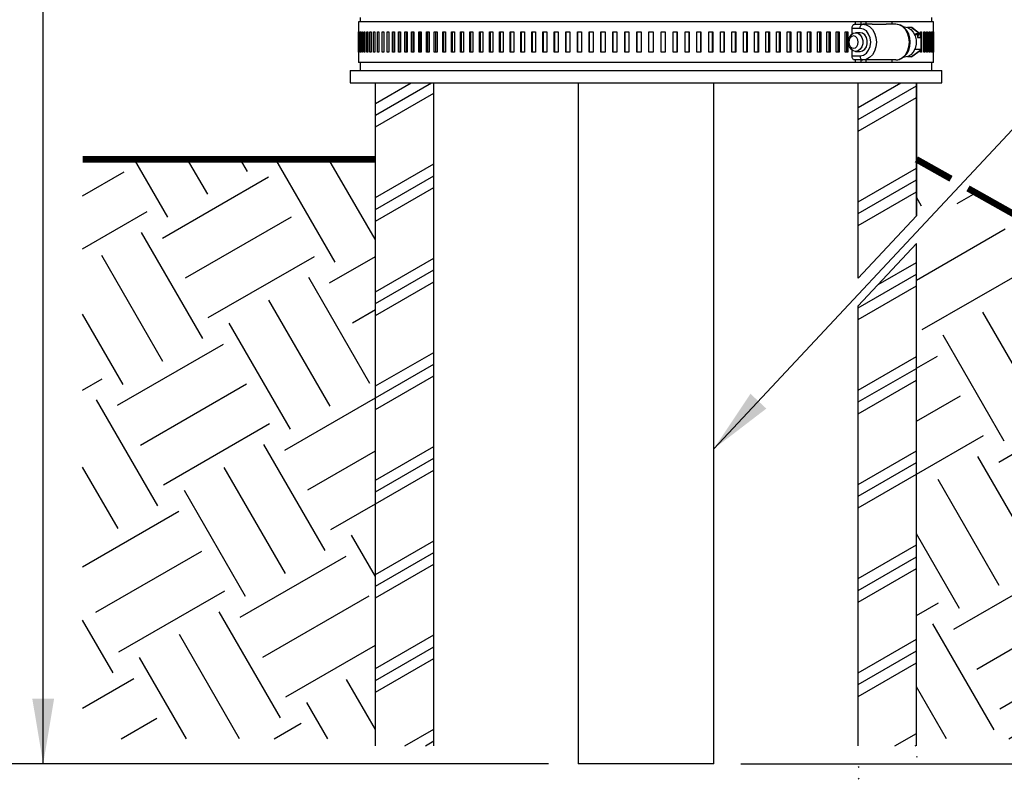
# Model space of a CAD drawing. Units: inches. Extents: x 0.5 to 8, y 0 to 10.6.
# Drawn here: x 4.3 to 5.9, y 3.3 to 4.4 of the extents above; entities that cross this region are included whole.
import ezdxf

# ---------------------------------------------------------------- set-up
doc = ezdxf.new("R2010")
doc.units = ezdxf.units.IN
doc.header["$LTSCALE"] = 0.15
doc.header["$MEASUREMENT"] = 0
doc.layers.add('Layer 1', color=7, linetype='Continuous')

msp = doc.modelspace()

# ---------------------------------------------------------------- hatches: boundary and pattern name
h = msp.add_hatch()
h.set_pattern_fill('PLAST', color=256, scale=0.5, angle=30, style=0)
h.paths.add_polyline_path([(4.89, 3.3183), (4.9793, 3.3183), (4.9793, 3.2618), (4.89, 3.2618)], flags=16)
edge = h.paths.add_edge_path()
edge.add_arc((5.097, 1.7683), 0.2634, 218.1776, 243.4426)
edge.add_line((4.9793, 1.5328), (4.9793, 4.3341))
edge.add_line((4.9793, 4.3341), (4.89, 4.3341))
edge.add_line((4.89, 4.3341), (4.89, 1.6055))
h = msp.add_hatch()
h.set_pattern_fill('PLAST', color=256, scale=0.5, angle=30, style=0)
h.paths.add_polyline_path([(5.7181, 4.1305), (5.6288, 4.035), (5.6288, 4.3341), (5.7181, 4.3341)])
edge = h.paths.add_edge_path(flags=16)
edge.add_line((5.6288, 4.3341), (5.7181, 4.3341))
h = msp.add_hatch()
h.set_pattern_fill('EARTH', color=256, scale=0.75, angle=30, style=0)
h.paths.add_polyline_path([(4.4414, 4.217), (4.4414, 3.3291), (4.89, 3.3291), (4.89, 4.217)])
h = msp.add_hatch()
h.set_pattern_fill('EARTH', color=256, scale=0.75, angle=30, style=0)
h.paths.add_polyline_path([(5.7181, 4.217), (5.7181, 4.1305), (5.771, 4.1873)])
h = msp.add_hatch()
h.set_pattern_fill('EARTH', color=256, scale=0.75, angle=30, style=0)
h.paths.add_polyline_path([(6.9078, 3.5471), (6.9078, 3.3291), (5.7181, 3.3291), (5.7181, 4.088), (5.8016, 4.17)])
h = msp.add_hatch()
h.set_pattern_fill('PLAST', color=256, scale=0.5, angle=30, style=0)
h.paths.add_polyline_path([(5.6303, 3.3183), (5.7196, 3.3183), (5.7196, 3.2618), (5.6303, 3.2618)])
edge = h.paths.add_edge_path()
edge.add_line((5.6288, 1.6783), (5.6288, 3.9925))
edge.add_line((5.6288, 3.9925), (5.7181, 4.088))
edge.add_line((5.7181, 2.535), (5.7181, 4.088))
edge.add_arc((5.5111, 1.4428), 0.2634, 38.1776, 63.4426)
edge.add_line((5.7181, 1.6055), (5.7181, 2.5924))

# ---------------------------------------------------------------- linework, layer by layer
for p, q in [((4.381, 3.2907), (4.381, 5.1412)), ((5.4079, 3.7734), (5.9701, 4.375)), ((4.8509, 4.3341), (5.7572, 4.3341)), ((4.89, 4.3341), (4.9793, 4.3341)), ((4.89, 3.3183), (4.89, 4.3341)), ((4.9793, 3.3183), (4.9793, 4.3341)), ((5.6288, 4.3341), (5.7181, 4.3341)), ((5.6288, 4.035), (5.6288, 4.3341)), ((5.6288, 4.035), (5.6288, 4.3341)), ((5.6288, 4.3341), (5.7181, 4.3341)), ((5.7181, 4.1305), (5.7181, 4.3341)), ((5.7181, 4.3341), (5.7181, 4.1305)), ((5.7181, 4.1305), (5.6288, 4.035)), ((5.6288, 3.9925), (5.7181, 4.088)), ((5.7181, 3.3183), (5.7181, 4.088)), ((5.6288, 3.3183), (5.6288, 3.9925)), ((5.1545, 3.2907), (4.3079, 3.2907)), ((5.4493, 3.2907), (7.82, 3.2907))]:
    msp.add_line(p, q)
at = {"const_width": 0.01}
for points in [[(4.89, 4.217), (4.4414, 4.217)], [(5.771, 4.1873), (5.7181, 4.217)], [(5.7711, 4.1872), (5.7181, 4.217)], [(6.9078, 3.5471), (5.7971, 4.1725)], [(5.8016, 4.17), (6.9078, 3.5471)]]:
    msp.add_lwpolyline(points, dxfattribs=at)
for points in [[(5.4883, 3.8351), (5.464, 3.8578), (5.4079, 3.7734)], [(4.3977, 3.3907), (4.3643, 3.3907), (4.381, 3.2907)]]:
    msp.add_solid(points)
at = {"layer": 'Layer 1', "color": 7, "lineweight": 25}
for points in [[(4.8666, 4.4341), (4.8666, 4.4279)], [(5.7416, 4.4279), (5.7416, 4.4341)], [(4.8637, 4.4279), (4.8637, 4.4122)], [(5.6241, 4.4279), (5.6044, 4.4279), (5.5836, 4.4279), (5.5617, 4.4279), (5.5388, 4.4279), (5.5149, 4.4279), (5.4902, 4.4279), (5.4648, 4.4279), (5.4387, 4.4279), (5.4121, 4.4279), (5.3851, 4.4279), (5.3578, 4.4279), (5.3302, 4.4279), (5.3026, 4.4279), (5.2749, 4.4279), (5.2474, 4.4279), (5.2201, 4.4279), (5.1931, 4.4279), (5.1666, 4.4279), (5.1406, 4.4279), (5.1152, 4.4279), (5.0906, 4.4279), (5.0668, 4.4279), (5.044, 4.4279), (5.0222, 4.4279), (5.0015, 4.4279), (4.982, 4.4279), (4.9638, 4.4279), (4.9469, 4.4279), (4.9314, 4.4279), (4.9174, 4.4279), (4.905, 4.4279), (4.8941, 4.4279), (4.8848, 4.4279), (4.8771, 4.4279), (4.8712, 4.4279), (4.867, 4.4279), (4.8645, 4.4279), (4.8637, 4.4279)], [(5.6195, 4.4177), (5.6195, 4.4189), (5.6198, 4.4201), (5.6201, 4.4212), (5.6206, 4.4221), (5.6212, 4.4229), (5.6219, 4.4235), (5.6227, 4.4238), (5.6235, 4.424)], [(5.6195, 4.4089), (5.6195, 4.4177)], [(5.6319, 4.4177), (5.6195, 4.4177)], [(5.6235, 4.424), (5.6359, 4.424)], [(5.6241, 4.4279), (5.6241, 4.424)], [(5.6329, 4.4279), (5.6241, 4.4279)], [(5.6319, 4.4177), (5.632, 4.4189), (5.6322, 4.4201), (5.6326, 4.4212), (5.6331, 4.4221), (5.6337, 4.4229), (5.6344, 4.4235), (5.6352, 4.4238), (5.6359, 4.424)], [(5.6319, 4.3755), (5.6369, 4.3765), (5.6415, 4.3795), (5.645, 4.3842), (5.6473, 4.3901), (5.6481, 4.3966), (5.6473, 4.4031), (5.645, 4.409), (5.6415, 4.4137), (5.6369, 4.4167), (5.6319, 4.4177)], [(5.6329, 4.4279), (5.6329, 4.424)], [(5.6406, 4.4279), (5.6329, 4.4279)], [(5.6359, 4.424), (5.6414, 4.423), (5.6464, 4.4203), (5.6508, 4.4159), (5.6541, 4.4103), (5.6562, 4.4037), (5.6569, 4.3966), (5.6562, 4.3895), (5.6541, 4.3829), (5.6508, 4.3773), (5.6464, 4.3729), (5.6414, 4.3702), (5.6359, 4.3693)], [(5.6502, 4.424), (5.6359, 4.424)], [(5.6406, 4.4279), (5.6406, 4.424)], [(5.6806, 4.4279), (5.6759, 4.4279), (5.6712, 4.4279), (5.6663, 4.4279), (5.6614, 4.4279), (5.6563, 4.4279), (5.6512, 4.4279), (5.6459, 4.4279), (5.6406, 4.4279)], [(5.6502, 4.424), (5.672, 4.424)], [(5.6864, 4.424), (5.672, 4.424)], [(5.7444, 4.4279), (5.7444, 4.4279), (5.7435, 4.4279), (5.7408, 4.4279), (5.7363, 4.4279), (5.7302, 4.4279), (5.7224, 4.4279), (5.7129, 4.4279), (5.7019, 4.4279), (5.6892, 4.4279), (5.6806, 4.4279)], [(5.6806, 4.4279), (5.6806, 4.424)], [(5.6864, 4.3693), (5.6898, 4.3696), (5.6949, 4.3713), (5.6995, 4.3744), (5.7033, 4.3786), (5.7063, 4.3839), (5.7082, 4.39), (5.7088, 4.3965), (5.7082, 4.4031), (5.7063, 4.4093), (5.7032, 4.4148), (5.699, 4.4193), (5.6939, 4.4224), (5.6885, 4.4238), (5.6864, 4.424)], [(5.6864, 4.3693), (5.6918, 4.3702), (5.6969, 4.3729), (5.7012, 4.3773), (5.7046, 4.3829), (5.7067, 4.3895), (5.7074, 4.3966), (5.7067, 4.4037), (5.7046, 4.4103), (5.7012, 4.4159), (5.6969, 4.4203), (5.6918, 4.423), (5.6864, 4.424)], [(5.6999, 4.4198), (5.705, 4.4189), (5.7096, 4.4161), (5.7134, 4.4118), (5.7161, 4.4062), (5.7176, 4.3999), (5.7176, 4.3933), (5.7161, 4.387), (5.7134, 4.3814), (5.7096, 4.3771), (5.705, 4.3744), (5.6999, 4.3734), (5.6981, 4.3735)], [(5.7103, 4.419), (5.7046, 4.419)], [(5.7223, 4.41), (5.7103, 4.419)], [(5.711, 4.4188), (5.711, 4.4188), (5.7107, 4.4189), (5.7103, 4.419)], [(5.7228, 4.4098), (5.711, 4.4188)], [(5.7444, 4.4122), (5.7444, 4.4279)], [(4.8637, 4.4122), (4.8637, 4.4122), (4.8637, 4.4122)], [(4.8637, 4.4122), (4.8637, 4.381)], [(4.8639, 4.4122), (4.8639, 4.4122), (4.864, 4.4122), (4.864, 4.4122), (4.864, 4.4122), (4.864, 4.4122), (4.8641, 4.4122), (4.8641, 4.4122), (4.8641, 4.4122)], [(4.8639, 4.381), (4.8639, 4.4122)], [(4.8641, 4.4122), (4.8641, 4.381)], [(4.8649, 4.4122), (4.8649, 4.4122), (4.865, 4.4122), (4.865, 4.4122), (4.8651, 4.4122), (4.8652, 4.4122), (4.8652, 4.4122), (4.8653, 4.4122), (4.8654, 4.4122)], [(4.8649, 4.381), (4.8649, 4.4122)], [(4.8654, 4.4122), (4.8654, 4.381)], [(4.8666, 4.4122), (4.8667, 4.4122), (4.8668, 4.4122), (4.8669, 4.4122), (4.867, 4.4122), (4.8671, 4.4122), (4.8672, 4.4122), (4.8673, 4.4122), (4.8674, 4.4122)], [(4.8666, 4.381), (4.8666, 4.4122)], [(4.8674, 4.4122), (4.8674, 4.381)], [(4.8691, 4.4122), (4.8692, 4.4122), (4.8694, 4.4122), (4.8695, 4.4122), (4.8696, 4.4122), (4.8697, 4.4122), (4.8699, 4.4122), (4.87, 4.4122), (4.8701, 4.4122)], [(4.8691, 4.381), (4.8691, 4.4122)], [(4.8701, 4.4122), (4.8701, 4.381)], [(4.8724, 4.4122), (4.8725, 4.4122), (4.8727, 4.4122), (4.8728, 4.4122), (4.873, 4.4122), (4.8732, 4.4122), (4.8733, 4.4122), (4.8735, 4.4122), (4.8736, 4.4122)], [(4.8724, 4.381), (4.8724, 4.4122)], [(4.8736, 4.4122), (4.8736, 4.381)], [(4.8764, 4.4122), (4.8766, 4.4122), (4.8768, 4.4122), (4.877, 4.4122), (4.8771, 4.4122), (4.8773, 4.4122), (4.8775, 4.4122), (4.8777, 4.4122), (4.8779, 4.4122)], [(4.8764, 4.381), (4.8764, 4.4122)], [(4.8779, 4.4122), (4.8779, 4.381)], [(4.8812, 4.4122), (4.8814, 4.4122), (4.8816, 4.4122), (4.8818, 4.4122), (4.882, 4.4122), (4.8823, 4.4122), (4.8825, 4.4122), (4.8827, 4.4122), (4.883, 4.4122)], [(4.8812, 4.381), (4.8812, 4.4122)], [(4.883, 4.4122), (4.883, 4.381)], [(4.8867, 4.4122), (4.8869, 4.4122), (4.8872, 4.4122), (4.8874, 4.4122), (4.8877, 4.4122), (4.8879, 4.4122), (4.8882, 4.4122), (4.8885, 4.4122), (4.8887, 4.4122)], [(4.8867, 4.381), (4.8867, 4.4122)], [(4.8887, 4.4122), (4.8887, 4.381)], [(4.8929, 4.4122), (4.8932, 4.4122), (4.8935, 4.4122), (4.8938, 4.4122), (4.8941, 4.4122), (4.8943, 4.4122), (4.8946, 4.4122), (4.8949, 4.4122), (4.8952, 4.4122)], [(4.8929, 4.381), (4.8929, 4.4122)], [(4.8952, 4.4122), (4.8952, 4.381)], [(4.8999, 4.4122), (4.9002, 4.4122), (4.9005, 4.4122), (4.9008, 4.4122), (4.9011, 4.4122), (4.9015, 4.4122), (4.9018, 4.4122), (4.9021, 4.4122), (4.9024, 4.4122)], [(4.8999, 4.381), (4.8999, 4.4122)], [(4.9024, 4.4122), (4.9024, 4.381)], [(4.9076, 4.4122), (4.9079, 4.4122), (4.9083, 4.4122), (4.9086, 4.4122), (4.9089, 4.4122), (4.9093, 4.4122), (4.9096, 4.4122), (4.91, 4.4122), (4.9103, 4.4122)], [(4.9076, 4.381), (4.9076, 4.4122)], [(4.9103, 4.4122), (4.9103, 4.381)], [(4.9159, 4.4122), (4.9163, 4.4122), (4.9167, 4.4122), (4.9171, 4.4122), (4.9174, 4.4122), (4.9178, 4.4122), (4.9182, 4.4122), (4.9186, 4.4122), (4.9189, 4.4122)], [(4.9159, 4.381), (4.9159, 4.4122)], [(4.9185, 4.381), (4.9185, 4.4122)], [(4.9189, 4.4122), (4.9189, 4.381)], [(4.925, 4.4122), (4.9254, 4.4122), (4.9258, 4.4122), (4.9262, 4.4122), (4.9266, 4.4122), (4.927, 4.4122), (4.9274, 4.4122), (4.9278, 4.4122), (4.9282, 4.4122)], [(4.925, 4.381), (4.925, 4.4122)], [(4.9275, 4.381), (4.9275, 4.4122)], [(4.9282, 4.4122), (4.9282, 4.381)], [(4.9347, 4.4122), (4.9351, 4.4122), (4.9356, 4.4122), (4.936, 4.4122), (4.9364, 4.4122), (4.9369, 4.4122), (4.9373, 4.4122), (4.9377, 4.4122), (4.9382, 4.4122)], [(4.9347, 4.381), (4.9347, 4.4122)], [(4.9371, 4.381), (4.9371, 4.4122)], [(4.9382, 4.4122), (4.9382, 4.381)], [(4.9451, 4.4122), (4.9455, 4.4122), (4.946, 4.4122), (4.9464, 4.4122), (4.9469, 4.4122), (4.9474, 4.4122), (4.9478, 4.4122), (4.9483, 4.4122), (4.9487, 4.4122)], [(4.9451, 4.381), (4.9451, 4.4122)], [(4.9474, 4.381), (4.9474, 4.4122)], [(4.9487, 4.4122), (4.9487, 4.381)], [(4.9561, 4.4122), (4.9566, 4.4122), (4.957, 4.4122), (4.9575, 4.4122), (4.958, 4.4122), (4.9585, 4.4122), (4.959, 4.4122), (4.9595, 4.4122), (4.9599, 4.4122)], [(4.9561, 4.381), (4.9561, 4.4122)], [(4.9583, 4.381), (4.9583, 4.4122)], [(4.9599, 4.4122), (4.9599, 4.381)], [(4.9677, 4.4122), (4.9682, 4.4122), (4.9687, 4.4122), (4.9692, 4.4122), (4.9697, 4.4122), (4.9702, 4.4122), (4.9707, 4.4122), (4.9712, 4.4122), (4.9718, 4.4122)], [(4.9677, 4.381), (4.9677, 4.4122)], [(4.9699, 4.381), (4.9699, 4.4122)], [(4.9718, 4.4122), (4.9718, 4.381)], [(4.9799, 4.4122), (4.9804, 4.4122), (4.9809, 4.4122), (4.9815, 4.4122), (4.982, 4.4122), (4.9825, 4.4122), (4.9831, 4.4122), (4.9836, 4.4122), (4.9841, 4.4122)], [(4.9799, 4.381), (4.9799, 4.4122)], [(4.982, 4.381), (4.982, 4.4122)], [(4.9841, 4.4122), (4.9841, 4.381)], [(4.9927, 4.4122), (4.9932, 4.4122), (4.9938, 4.4122), (4.9943, 4.4122), (4.9949, 4.4122), (4.9954, 4.4122), (4.996, 4.4122), (4.9965, 4.4122), (4.9971, 4.4122)], [(4.9927, 4.381), (4.9927, 4.4122)], [(4.9947, 4.381), (4.9947, 4.4122)], [(4.9971, 4.4122), (4.9971, 4.381)], [(5.006, 4.4122), (5.0065, 4.4122), (5.0071, 4.4122), (5.0077, 4.4122), (5.0083, 4.4122), (5.0088, 4.4122), (5.0094, 4.4122), (5.01, 4.4122), (5.0106, 4.4122)], [(5.006, 4.381), (5.006, 4.4122)], [(5.0079, 4.381), (5.0079, 4.4122)], [(5.0106, 4.4122), (5.0106, 4.381)], [(5.0198, 4.4122), (5.0204, 4.4122), (5.021, 4.4122), (5.0216, 4.4122), (5.0222, 4.4122), (5.0228, 4.4122), (5.0234, 4.4122), (5.024, 4.4122), (5.0246, 4.4122)], [(5.0198, 4.381), (5.0198, 4.4122)], [(5.0216, 4.381), (5.0216, 4.4122)], [(5.0246, 4.4122), (5.0246, 4.381)], [(5.0341, 4.4122), (5.0347, 4.4122), (5.0354, 4.4122), (5.036, 4.4122), (5.0366, 4.4122), (5.0372, 4.4122), (5.0379, 4.4122), (5.0385, 4.4122), (5.0391, 4.4122)], [(5.0341, 4.381), (5.0341, 4.4122)], [(5.0359, 4.381), (5.0359, 4.4122)], [(5.0391, 4.4122), (5.0391, 4.381)], [(5.0489, 4.4122), (5.0496, 4.4122), (5.0502, 4.4122), (5.0509, 4.4122), (5.0515, 4.4122), (5.0521, 4.4122), (5.0528, 4.4122), (5.0534, 4.4122), (5.0541, 4.4122)], [(5.0489, 4.381), (5.0489, 4.4122)], [(5.0506, 4.381), (5.0506, 4.4122)], [(5.0541, 4.4122), (5.0541, 4.381)], [(5.0642, 4.4122), (5.0649, 4.4122), (5.0655, 4.4122), (5.0662, 4.4122), (5.0668, 4.4122), (5.0675, 4.4122), (5.0681, 4.4122), (5.0688, 4.4122), (5.0695, 4.4122)], [(5.0642, 4.381), (5.0642, 4.4122)], [(5.0657, 4.381), (5.0657, 4.4122)], [(5.0695, 4.4122), (5.0695, 4.381)], [(5.0799, 4.4122), (5.0805, 4.4122), (5.0812, 4.4122), (5.0819, 4.4122), (5.0826, 4.4122), (5.0832, 4.4122), (5.0839, 4.4122), (5.0846, 4.4122), (5.0853, 4.4122)], [(5.0799, 4.381), (5.0799, 4.4122)], [(5.0813, 4.381), (5.0813, 4.4122)], [(5.0853, 4.4122), (5.0853, 4.381)], [(5.0959, 4.4122), (5.0966, 4.4122), (5.0973, 4.4122), (5.098, 4.4122), (5.0987, 4.4122), (5.0994, 4.4122), (5.1001, 4.4122), (5.1008, 4.4122), (5.1015, 4.4122)], [(5.0959, 4.381), (5.0959, 4.4122)], [(5.0973, 4.381), (5.0973, 4.4122)], [(5.1015, 4.4122), (5.1015, 4.381)], [(5.1124, 4.4122), (5.1131, 4.4122), (5.1138, 4.4122), (5.1145, 4.4122), (5.1152, 4.4122), (5.1159, 4.4122), (5.1166, 4.4122), (5.1173, 4.4122), (5.118, 4.4122)], [(5.1124, 4.381), (5.1124, 4.4122)], [(5.1136, 4.381), (5.1136, 4.4122)], [(5.118, 4.4122), (5.118, 4.381)], [(5.1291, 4.4122), (5.1299, 4.4122), (5.1306, 4.4122), (5.1313, 4.4122), (5.132, 4.4122), (5.1327, 4.4122), (5.1335, 4.4122), (5.1342, 4.4122), (5.1349, 4.4122)], [(5.1291, 4.381), (5.1291, 4.4122)], [(5.1303, 4.381), (5.1303, 4.4122)], [(5.1349, 4.4122), (5.1349, 4.381)], [(5.1462, 4.4122), (5.147, 4.4122), (5.1477, 4.4122), (5.1484, 4.4122), (5.1491, 4.4122), (5.1499, 4.4122), (5.1506, 4.4122), (5.1513, 4.4122), (5.1521, 4.4122)], [(5.1462, 4.381), (5.1462, 4.4122)], [(5.1472, 4.381), (5.1472, 4.4122)], [(5.1521, 4.4122), (5.1521, 4.381)], [(5.1636, 4.4122), (5.1643, 4.4122), (5.1651, 4.4122), (5.1658, 4.4122), (5.1665, 4.4122), (5.1673, 4.4122), (5.168, 4.4122), (5.1688, 4.4122), (5.1695, 4.4122)], [(5.1636, 4.381), (5.1636, 4.4122)], [(5.1645, 4.381), (5.1645, 4.4122)], [(5.1695, 4.4122), (5.1695, 4.381)], [(5.1812, 4.4122), (5.1819, 4.4122), (5.1827, 4.4122), (5.1834, 4.4122), (5.1842, 4.4122), (5.1849, 4.4122), (5.1857, 4.4122), (5.1864, 4.4122), (5.1872, 4.4122)], [(5.1812, 4.381), (5.1812, 4.4122)], [(5.182, 4.381), (5.182, 4.4122)], [(5.1872, 4.4122), (5.1872, 4.381)], [(5.199, 4.4122), (5.1997, 4.4122), (5.2005, 4.4122), (5.2013, 4.4122), (5.202, 4.4122), (5.2028, 4.4122), (5.2035, 4.4122), (5.2043, 4.4122), (5.2051, 4.4122)], [(5.199, 4.381), (5.199, 4.4122)], [(5.1997, 4.381), (5.1997, 4.4122)], [(5.2051, 4.4122), (5.2051, 4.381)], [(5.217, 4.4122), (5.2178, 4.4122), (5.2185, 4.4122), (5.2193, 4.4122), (5.2201, 4.4122), (5.2208, 4.4122), (5.2216, 4.4122), (5.2224, 4.4122), (5.2231, 4.4122)], [(5.217, 4.381), (5.217, 4.4122)], [(5.2175, 4.381), (5.2175, 4.4122)], [(5.2231, 4.4122), (5.2231, 4.381)], [(5.2351, 4.4122), (5.2359, 4.4122), (5.2367, 4.4122), (5.2375, 4.4122), (5.2382, 4.4122), (5.239, 4.4122), (5.2398, 4.4122), (5.2406, 4.4122), (5.2413, 4.4122)], [(5.2351, 4.381), (5.2351, 4.4122)], [(5.2356, 4.381), (5.2356, 4.4122)], [(5.2413, 4.4122), (5.2413, 4.381)], [(5.2534, 4.4122), (5.2542, 4.4122), (5.255, 4.4122), (5.2558, 4.4122), (5.2565, 4.4122), (5.2573, 4.4122), (5.2581, 4.4122), (5.2589, 4.4122), (5.2596, 4.4122)], [(5.2534, 4.381), (5.2534, 4.4122)], [(5.2537, 4.381), (5.2537, 4.4122)], [(5.2596, 4.4122), (5.2596, 4.381)], [(5.2718, 4.4122), (5.2726, 4.4122), (5.2733, 4.4122), (5.2741, 4.4122), (5.2749, 4.4122), (5.2757, 4.4122), (5.2765, 4.4122), (5.2772, 4.4122), (5.278, 4.4122)], [(5.2718, 4.381), (5.2718, 4.4122)], [(5.272, 4.381), (5.272, 4.4122)], [(5.278, 4.4122), (5.278, 4.381)], [(5.2902, 4.4122), (5.291, 4.4122), (5.2918, 4.4122), (5.2925, 4.4122), (5.2933, 4.4122), (5.2941, 4.4122), (5.2949, 4.4122), (5.2957, 4.4122), (5.2965, 4.4122)], [(5.2902, 4.381), (5.2902, 4.4122)], [(5.2903, 4.381), (5.2903, 4.4122)], [(5.2965, 4.4122), (5.2965, 4.381)], [(5.3086, 4.4122), (5.3094, 4.4122), (5.3102, 4.4122), (5.311, 4.4122), (5.3118, 4.4122), (5.3126, 4.4122), (5.3133, 4.4122), (5.3141, 4.4122), (5.3149, 4.4122)], [(5.3086, 4.381), (5.3086, 4.4122)], [(5.3148, 4.4122), (5.3148, 4.381)], [(5.3149, 4.4122), (5.3149, 4.381)], [(5.3271, 4.4122), (5.3279, 4.4122), (5.3286, 4.4122), (5.3294, 4.4122), (5.3302, 4.4122), (5.331, 4.4122), (5.3318, 4.4122), (5.3325, 4.4122), (5.3333, 4.4122)], [(5.3271, 4.381), (5.3271, 4.4122)], [(5.3332, 4.4122), (5.3332, 4.381)], [(5.3333, 4.4122), (5.3333, 4.381)], [(5.3455, 4.4122), (5.3463, 4.4122), (5.347, 4.4122), (5.3478, 4.4122), (5.3486, 4.4122), (5.3494, 4.4122), (5.3501, 4.4122), (5.3509, 4.4122), (5.3517, 4.4122)], [(5.3455, 4.381), (5.3455, 4.4122)], [(5.3514, 4.4122), (5.3514, 4.381)], [(5.3517, 4.4122), (5.3517, 4.381)], [(5.3638, 4.4122), (5.3646, 4.4122), (5.3654, 4.4122), (5.3661, 4.4122), (5.3669, 4.4122), (5.3677, 4.4122), (5.3684, 4.4122), (5.3692, 4.4122), (5.37, 4.4122)], [(5.3638, 4.381), (5.3638, 4.4122)], [(5.3696, 4.4122), (5.3696, 4.381)], [(5.37, 4.4122), (5.37, 4.381)], [(5.382, 4.4122), (5.3828, 4.4122), (5.3836, 4.4122), (5.3843, 4.4122), (5.3851, 4.4122), (5.3859, 4.4122), (5.3866, 4.4122), (5.3874, 4.4122), (5.3882, 4.4122)], [(5.382, 4.381), (5.382, 4.4122)], [(5.3876, 4.4122), (5.3876, 4.381)], [(5.3882, 4.4122), (5.3882, 4.381)], [(5.4001, 4.4122), (5.4009, 4.4122), (5.4016, 4.4122), (5.4024, 4.4122), (5.4031, 4.4122), (5.4039, 4.4122), (5.4047, 4.4122), (5.4054, 4.4122), (5.4062, 4.4122)], [(5.4001, 4.381), (5.4001, 4.4122)], [(5.4055, 4.4122), (5.4055, 4.381)], [(5.4062, 4.4122), (5.4062, 4.381)], [(5.418, 4.4122), (5.4188, 4.4122), (5.4195, 4.4122), (5.4203, 4.4122), (5.421, 4.4122), (5.4218, 4.4122), (5.4225, 4.4122), (5.4233, 4.4122), (5.424, 4.4122)], [(5.418, 4.381), (5.418, 4.4122)], [(5.4233, 4.4122), (5.4233, 4.381)], [(5.424, 4.4122), (5.424, 4.381)], [(5.4357, 4.4122), (5.4365, 4.4122), (5.4372, 4.4122), (5.438, 4.4122), (5.4387, 4.4122), (5.4394, 4.4122), (5.4402, 4.4122), (5.4409, 4.4122), (5.4417, 4.4122)], [(5.4357, 4.381), (5.4357, 4.4122)], [(5.4408, 4.4122), (5.4408, 4.381)], [(5.4417, 4.4122), (5.4417, 4.381)], [(5.4532, 4.4122), (5.4539, 4.4122), (5.4547, 4.4122), (5.4554, 4.4122), (5.4561, 4.4122), (5.4569, 4.4122), (5.4576, 4.4122), (5.4583, 4.4122), (5.4591, 4.4122)], [(5.4532, 4.381), (5.4532, 4.4122)], [(5.4581, 4.4122), (5.4581, 4.381)], [(5.4591, 4.4122), (5.4591, 4.381)], [(5.4704, 4.4122), (5.4712, 4.4122), (5.4719, 4.4122), (5.4726, 4.4122), (5.4733, 4.4122), (5.474, 4.4122), (5.4748, 4.4122), (5.4755, 4.4122), (5.4762, 4.4122)], [(5.4704, 4.381), (5.4704, 4.4122)], [(5.4751, 4.4122), (5.4751, 4.381)], [(5.4762, 4.4122), (5.4762, 4.381)], [(5.4874, 4.4122), (5.4881, 4.4122), (5.4888, 4.4122), (5.4895, 4.4122), (5.4902, 4.4122), (5.4909, 4.4122), (5.4916, 4.4122), (5.4923, 4.4122), (5.493, 4.4122)], [(5.4874, 4.381), (5.4874, 4.4122)], [(5.4918, 4.4122), (5.4918, 4.381)], [(5.493, 4.4122), (5.493, 4.381)], [(5.504, 4.4122), (5.5047, 4.4122), (5.5054, 4.4122), (5.506, 4.4122), (5.5067, 4.4122), (5.5074, 4.4122), (5.5081, 4.4122), (5.5088, 4.4122), (5.5095, 4.4122)], [(5.504, 4.381), (5.504, 4.4122)], [(5.5082, 4.4122), (5.5082, 4.381)], [(5.5095, 4.4122), (5.5095, 4.381)], [(5.5202, 4.4122), (5.5209, 4.4122), (5.5216, 4.4122), (5.5223, 4.4122), (5.5229, 4.4122), (5.5236, 4.4122), (5.5243, 4.4122), (5.525, 4.4122), (5.5256, 4.4122)], [(5.5202, 4.381), (5.5202, 4.4122)], [(5.5242, 4.4122), (5.5242, 4.381)], [(5.5256, 4.4122), (5.5256, 4.381)], [(5.5361, 4.4122), (5.5368, 4.4122), (5.5374, 4.4122), (5.5381, 4.4122), (5.5387, 4.4122), (5.5394, 4.4122), (5.5401, 4.4122), (5.5407, 4.4122), (5.5414, 4.4122)], [(5.5361, 4.381), (5.5361, 4.4122)], [(5.5399, 4.4122), (5.5399, 4.381)], [(5.5414, 4.4122), (5.5414, 4.381)], [(5.5516, 4.4122), (5.5522, 4.4122), (5.5529, 4.4122), (5.5535, 4.4122), (5.5541, 4.4122), (5.5548, 4.4122), (5.5554, 4.4122), (5.5561, 4.4122), (5.5567, 4.4122)], [(5.5516, 4.381), (5.5516, 4.4122)], [(5.5551, 4.4122), (5.5551, 4.381)], [(5.5567, 4.4122), (5.5567, 4.381)], [(5.5666, 4.4122), (5.5672, 4.4122), (5.5679, 4.4122), (5.5685, 4.4122), (5.5691, 4.4122), (5.5697, 4.4122), (5.5704, 4.4122), (5.571, 4.4122), (5.5716, 4.4122)], [(5.5666, 4.381), (5.5666, 4.4122)], [(5.5699, 4.4122), (5.5699, 4.381)], [(5.5716, 4.4122), (5.5716, 4.381)], [(5.5812, 4.4122), (5.5818, 4.4122), (5.5824, 4.4122), (5.583, 4.4122), (5.5836, 4.4122), (5.5842, 4.4122), (5.5848, 4.4122), (5.5854, 4.4122), (5.586, 4.4122)], [(5.5812, 4.381), (5.5812, 4.4122)], [(5.5842, 4.4122), (5.5842, 4.381)], [(5.586, 4.4122), (5.586, 4.381)], [(5.5953, 4.4122), (5.5959, 4.4122), (5.5964, 4.4122), (5.597, 4.4122), (5.5976, 4.4122), (5.5982, 4.4122), (5.5988, 4.4122), (5.5993, 4.4122), (5.5999, 4.4122)], [(5.5953, 4.381), (5.5953, 4.4122)], [(5.598, 4.4122), (5.598, 4.381)], [(5.5999, 4.4122), (5.5999, 4.381)], [(5.6088, 4.4122), (5.6094, 4.4122), (5.61, 4.4122), (5.6105, 4.4122), (5.6111, 4.4122), (5.6117, 4.4122), (5.6122, 4.4122), (5.6128, 4.4122), (5.6133, 4.4122)], [(5.6088, 4.381), (5.6088, 4.4122)], [(5.6113, 4.4122), (5.6113, 4.381)], [(5.6133, 4.4122), (5.6133, 4.381)], [(5.6251, 4.3822), (5.6214, 4.3831), (5.618, 4.3856), (5.6156, 4.3894), (5.6143, 4.3941), (5.6143, 4.3991), (5.6156, 4.4038), (5.618, 4.4076), (5.6214, 4.4101), (5.6251, 4.411), (5.6289, 4.4101), (5.6322, 4.4076), (5.6347, 4.4038), (5.636, 4.3991), (5.636, 4.3941), (5.6347, 4.3894), (5.6322, 4.3856), (5.6289, 4.3831), (5.6251, 4.3822)], [(5.6219, 4.3872), (5.6247, 4.3879), (5.627, 4.39), (5.6286, 4.393), (5.6291, 4.3966), (5.6286, 4.4002), (5.627, 4.4032), (5.6247, 4.4053), (5.6219, 4.406), (5.6192, 4.4053), (5.6168, 4.4032), (5.6153, 4.4002), (5.6147, 4.3966), (5.6153, 4.393), (5.6168, 4.39), (5.6192, 4.3879), (5.6219, 4.3872)], [(5.6319, 4.411), (5.6251, 4.411)], [(5.6319, 4.3822), (5.6357, 4.3831), (5.639, 4.3856), (5.6415, 4.3894), (5.6428, 4.3941), (5.6428, 4.3991), (5.6415, 4.4038), (5.639, 4.4076), (5.6357, 4.4101), (5.6319, 4.411)], [(5.7196, 4.4078), (5.7155, 4.4078)], [(5.7167, 4.41), (5.7196, 4.4078)], [(5.7167, 4.41), (5.7223, 4.41)], [(5.7196, 4.4122), (5.7197, 4.4122), (5.72, 4.4122), (5.7202, 4.4122), (5.7205, 4.4122)], [(5.7196, 4.4067), (5.722, 4.4085)], [(5.7196, 4.4078), (5.7196, 4.4035)], [(5.7196, 4.4035), (5.7252, 4.4035)], [(5.7205, 4.4122), (5.7205, 4.4116)], [(5.7205, 4.4073), (5.7205, 4.4035)], [(5.722, 4.4085), (5.7223, 4.4088), (5.7226, 4.409), (5.7228, 4.4092), (5.7229, 4.4094), (5.7229, 4.4096), (5.7229, 4.4098), (5.7228, 4.4099), (5.7226, 4.4099), (5.7223, 4.41)], [(5.7243, 4.4122), (5.7245, 4.4122), (5.7247, 4.4122), (5.725, 4.4122), (5.7252, 4.4122), (5.7254, 4.4122), (5.7257, 4.4122), (5.7259, 4.4122), (5.7261, 4.4122)], [(5.7243, 4.4035), (5.7243, 4.4122)], [(5.7252, 4.3854), (5.7252, 4.4035)], [(5.7252, 4.4035), (5.7255, 4.4034), (5.7257, 4.4034), (5.7258, 4.4032), (5.7258, 4.4031)], [(5.7258, 4.3858), (5.7258, 4.4031)], [(5.7261, 4.4122), (5.7261, 4.381)], [(5.7294, 4.4122), (5.7296, 4.4122), (5.7298, 4.4122), (5.73, 4.4122), (5.7302, 4.4122), (5.7304, 4.4122), (5.7306, 4.4122), (5.7308, 4.4122), (5.731, 4.4122)], [(5.7294, 4.381), (5.7294, 4.4122)], [(5.731, 4.4122), (5.731, 4.381)], [(5.7338, 4.4122), (5.734, 4.4122), (5.7342, 4.4122), (5.7343, 4.4122), (5.7345, 4.4122), (5.7347, 4.4122), (5.7348, 4.4122), (5.735, 4.4122), (5.7351, 4.4122)], [(5.7338, 4.381), (5.7338, 4.4122)], [(5.7351, 4.4122), (5.7351, 4.381)], [(5.7375, 4.4122), (5.7376, 4.4122), (5.7377, 4.4122), (5.7379, 4.4122), (5.738, 4.4122), (5.7381, 4.4122), (5.7383, 4.4122), (5.7384, 4.4122), (5.7385, 4.4122)], [(5.7375, 4.381), (5.7375, 4.4122)], [(5.7385, 4.4122), (5.7385, 4.381)], [(5.7404, 4.4122), (5.7405, 4.4122), (5.7406, 4.4122), (5.7407, 4.4122), (5.7408, 4.4122), (5.7409, 4.4122), (5.741, 4.4122), (5.7411, 4.4122), (5.7412, 4.4122)], [(5.7404, 4.381), (5.7404, 4.4122)], [(5.7412, 4.4122), (5.7412, 4.381)], [(5.7425, 4.4122), (5.7426, 4.4122), (5.7426, 4.4122), (5.7427, 4.4122), (5.7428, 4.4122), (5.7428, 4.4122), (5.7429, 4.4122), (5.743, 4.4122), (5.743, 4.4122)], [(5.7425, 4.381), (5.7425, 4.4122)], [(5.743, 4.4122), (5.743, 4.381)], [(5.7438, 4.4122), (5.7439, 4.4122), (5.7439, 4.4122), (5.7439, 4.4122), (5.744, 4.4122), (5.744, 4.4122), (5.7441, 4.4122), (5.7441, 4.4122), (5.7441, 4.4122)], [(5.7438, 4.381), (5.7438, 4.4122)], [(5.7441, 4.4122), (5.7441, 4.381)], [(5.7444, 4.4122), (5.7444, 4.4122), (5.7444, 4.4122), (5.7444, 4.4122), (5.7444, 4.4122), (5.7444, 4.4122)], [(5.7444, 4.381), (5.7444, 4.4122)], [(5.7444, 4.4122), (5.7444, 4.381)], [(4.8637, 4.381), (4.8637, 4.3654)], [(4.8637, 4.381), (4.8637, 4.381)], [(4.8641, 4.381), (4.8641, 4.381), (4.8641, 4.381), (4.864, 4.381), (4.864, 4.381), (4.864, 4.381), (4.864, 4.381), (4.8639, 4.381), (4.8639, 4.381)], [(4.8654, 4.381), (4.8653, 4.381), (4.8652, 4.381), (4.8652, 4.381), (4.8651, 4.381), (4.865, 4.381), (4.865, 4.381), (4.8649, 4.381), (4.8649, 4.381)], [(4.8674, 4.381), (4.8673, 4.381), (4.8672, 4.381), (4.8671, 4.381), (4.867, 4.381), (4.8669, 4.381), (4.8668, 4.381), (4.8667, 4.381), (4.8666, 4.381)], [(4.8701, 4.381), (4.87, 4.381), (4.8699, 4.381), (4.8697, 4.381), (4.8696, 4.381), (4.8695, 4.381), (4.8694, 4.381), (4.8692, 4.381), (4.8691, 4.381)], [(4.8736, 4.381), (4.8735, 4.381), (4.8733, 4.381), (4.8732, 4.381), (4.873, 4.381), (4.8728, 4.381), (4.8727, 4.381), (4.8725, 4.381), (4.8724, 4.381)], [(4.8779, 4.381), (4.8777, 4.381), (4.8775, 4.381), (4.8773, 4.381), (4.8771, 4.381), (4.877, 4.381), (4.8768, 4.381), (4.8766, 4.381), (4.8764, 4.381)], [(4.883, 4.381), (4.8827, 4.381), (4.8825, 4.381), (4.8823, 4.381), (4.882, 4.381), (4.8818, 4.381), (4.8816, 4.381), (4.8814, 4.381), (4.8812, 4.381)], [(4.8887, 4.381), (4.8885, 4.381), (4.8882, 4.381), (4.8879, 4.381), (4.8877, 4.381), (4.8874, 4.381), (4.8872, 4.381), (4.8869, 4.381), (4.8867, 4.381)], [(4.8952, 4.381), (4.8949, 4.381), (4.8946, 4.381), (4.8943, 4.381), (4.8941, 4.381), (4.8938, 4.381), (4.8935, 4.381), (4.8932, 4.381), (4.8929, 4.381)], [(4.9024, 4.381), (4.9021, 4.381), (4.9018, 4.381), (4.9015, 4.381), (4.9011, 4.381), (4.9008, 4.381), (4.9005, 4.381), (4.9002, 4.381), (4.8999, 4.381)], [(4.9103, 4.381), (4.91, 4.381), (4.9096, 4.381), (4.9093, 4.381), (4.9089, 4.381), (4.9086, 4.381), (4.9083, 4.381), (4.9079, 4.381), (4.9076, 4.381)], [(4.9189, 4.381), (4.9186, 4.381), (4.9182, 4.381), (4.9178, 4.381), (4.9174, 4.381), (4.9171, 4.381), (4.9167, 4.381), (4.9163, 4.381), (4.9159, 4.381)], [(4.9282, 4.381), (4.9278, 4.381), (4.9274, 4.381), (4.927, 4.381), (4.9266, 4.381), (4.9262, 4.381), (4.9258, 4.381), (4.9254, 4.381), (4.925, 4.381)], [(4.9382, 4.381), (4.9377, 4.381), (4.9373, 4.381), (4.9369, 4.381), (4.9364, 4.381), (4.936, 4.381), (4.9356, 4.381), (4.9351, 4.381), (4.9347, 4.381)], [(4.9487, 4.381), (4.9483, 4.381), (4.9478, 4.381), (4.9474, 4.381), (4.9469, 4.381), (4.9464, 4.381), (4.946, 4.381), (4.9455, 4.381), (4.9451, 4.381)], [(4.9599, 4.381), (4.9595, 4.381), (4.959, 4.381), (4.9585, 4.381), (4.958, 4.381), (4.9575, 4.381), (4.957, 4.381), (4.9566, 4.381), (4.9561, 4.381)], [(4.9718, 4.381), (4.9712, 4.381), (4.9707, 4.381), (4.9702, 4.381), (4.9697, 4.381), (4.9692, 4.381), (4.9687, 4.381), (4.9682, 4.381), (4.9677, 4.381)], [(4.9841, 4.381), (4.9836, 4.381), (4.9831, 4.381), (4.9825, 4.381), (4.982, 4.381), (4.9815, 4.381), (4.9809, 4.381), (4.9804, 4.381), (4.9799, 4.381)], [(4.9971, 4.381), (4.9965, 4.381), (4.996, 4.381), (4.9954, 4.381), (4.9949, 4.381), (4.9943, 4.381), (4.9938, 4.381), (4.9932, 4.381), (4.9927, 4.381)], [(5.0106, 4.381), (5.01, 4.381), (5.0094, 4.381), (5.0088, 4.381), (5.0083, 4.381), (5.0077, 4.381), (5.0071, 4.381), (5.0065, 4.381), (5.006, 4.381)], [(5.0246, 4.381), (5.024, 4.381), (5.0234, 4.381), (5.0228, 4.381), (5.0222, 4.381), (5.0216, 4.381), (5.021, 4.381), (5.0204, 4.381), (5.0198, 4.381)], [(5.0391, 4.381), (5.0385, 4.381), (5.0379, 4.381), (5.0372, 4.381), (5.0366, 4.381), (5.036, 4.381), (5.0354, 4.381), (5.0347, 4.381), (5.0341, 4.381)], [(5.0541, 4.381), (5.0534, 4.381), (5.0528, 4.381), (5.0521, 4.381), (5.0515, 4.381), (5.0509, 4.381), (5.0502, 4.381), (5.0496, 4.381), (5.0489, 4.381)], [(5.0695, 4.381), (5.0688, 4.381), (5.0681, 4.381), (5.0675, 4.381), (5.0668, 4.381), (5.0662, 4.381), (5.0655, 4.381), (5.0649, 4.381), (5.0642, 4.381)], [(5.0853, 4.381), (5.0846, 4.381), (5.0839, 4.381), (5.0832, 4.381), (5.0826, 4.381), (5.0819, 4.381), (5.0812, 4.381), (5.0805, 4.381), (5.0799, 4.381)], [(5.1015, 4.381), (5.1008, 4.381), (5.1001, 4.381), (5.0994, 4.381), (5.0987, 4.381), (5.098, 4.381), (5.0973, 4.381), (5.0966, 4.381), (5.0959, 4.381)], [(5.118, 4.381), (5.1173, 4.381), (5.1166, 4.381), (5.1159, 4.381), (5.1152, 4.381), (5.1145, 4.381), (5.1138, 4.381), (5.1131, 4.381), (5.1124, 4.381)], [(5.1349, 4.381), (5.1342, 4.381), (5.1335, 4.381), (5.1327, 4.381), (5.132, 4.381), (5.1313, 4.381), (5.1306, 4.381), (5.1299, 4.381), (5.1291, 4.381)], [(5.1521, 4.381), (5.1513, 4.381), (5.1506, 4.381), (5.1499, 4.381), (5.1491, 4.381), (5.1484, 4.381), (5.1477, 4.381), (5.147, 4.381), (5.1462, 4.381)], [(5.1695, 4.381), (5.1688, 4.381), (5.168, 4.381), (5.1673, 4.381), (5.1665, 4.381), (5.1658, 4.381), (5.1651, 4.381), (5.1643, 4.381), (5.1636, 4.381)], [(5.1872, 4.381), (5.1864, 4.381), (5.1857, 4.381), (5.1849, 4.381), (5.1842, 4.381), (5.1834, 4.381), (5.1827, 4.381), (5.1819, 4.381), (5.1812, 4.381)], [(5.2051, 4.381), (5.2043, 4.381), (5.2035, 4.381), (5.2028, 4.381), (5.202, 4.381), (5.2013, 4.381), (5.2005, 4.381), (5.1997, 4.381), (5.199, 4.381)], [(5.2231, 4.381), (5.2224, 4.381), (5.2216, 4.381), (5.2208, 4.381), (5.2201, 4.381), (5.2193, 4.381), (5.2185, 4.381), (5.2178, 4.381), (5.217, 4.381)], [(5.2413, 4.381), (5.2406, 4.381), (5.2398, 4.381), (5.239, 4.381), (5.2382, 4.381), (5.2375, 4.381), (5.2367, 4.381), (5.2359, 4.381), (5.2351, 4.381)], [(5.2596, 4.381), (5.2589, 4.381), (5.2581, 4.381), (5.2573, 4.381), (5.2565, 4.381), (5.2558, 4.381), (5.255, 4.381), (5.2542, 4.381), (5.2534, 4.381)], [(5.278, 4.381), (5.2772, 4.381), (5.2765, 4.381), (5.2757, 4.381), (5.2749, 4.381), (5.2741, 4.381), (5.2733, 4.381), (5.2726, 4.381), (5.2718, 4.381)], [(5.2965, 4.381), (5.2957, 4.381), (5.2949, 4.381), (5.2941, 4.381), (5.2933, 4.381), (5.2925, 4.381), (5.2918, 4.381), (5.291, 4.381), (5.2902, 4.381)], [(5.3149, 4.381), (5.3141, 4.381), (5.3133, 4.381), (5.3126, 4.381), (5.3118, 4.381), (5.311, 4.381), (5.3102, 4.381), (5.3094, 4.381), (5.3086, 4.381)], [(5.3333, 4.381), (5.3325, 4.381), (5.3318, 4.381), (5.331, 4.381), (5.3302, 4.381), (5.3294, 4.381), (5.3286, 4.381), (5.3279, 4.381), (5.3271, 4.381)], [(5.3517, 4.381), (5.3509, 4.381), (5.3501, 4.381), (5.3494, 4.381), (5.3486, 4.381), (5.3478, 4.381), (5.347, 4.381), (5.3463, 4.381), (5.3455, 4.381)], [(5.37, 4.381), (5.3692, 4.381), (5.3684, 4.381), (5.3677, 4.381), (5.3669, 4.381), (5.3661, 4.381), (5.3654, 4.381), (5.3646, 4.381), (5.3638, 4.381)], [(5.3882, 4.381), (5.3874, 4.381), (5.3866, 4.381), (5.3859, 4.381), (5.3851, 4.381), (5.3843, 4.381), (5.3836, 4.381), (5.3828, 4.381), (5.382, 4.381)], [(5.4062, 4.381), (5.4054, 4.381), (5.4047, 4.381), (5.4039, 4.381), (5.4031, 4.381), (5.4024, 4.381), (5.4016, 4.381), (5.4009, 4.381), (5.4001, 4.381)], [(5.424, 4.381), (5.4233, 4.381), (5.4225, 4.381), (5.4218, 4.381), (5.421, 4.381), (5.4203, 4.381), (5.4195, 4.381), (5.4188, 4.381), (5.418, 4.381)], [(5.4417, 4.381), (5.4409, 4.381), (5.4402, 4.381), (5.4394, 4.381), (5.4387, 4.381), (5.438, 4.381), (5.4372, 4.381), (5.4365, 4.381), (5.4357, 4.381)], [(5.4591, 4.381), (5.4583, 4.381), (5.4576, 4.381), (5.4569, 4.381), (5.4561, 4.381), (5.4554, 4.381), (5.4547, 4.381), (5.4539, 4.381), (5.4532, 4.381)], [(5.4762, 4.381), (5.4755, 4.381), (5.4748, 4.381), (5.474, 4.381), (5.4733, 4.381), (5.4726, 4.381), (5.4719, 4.381), (5.4712, 4.381), (5.4704, 4.381)], [(5.493, 4.381), (5.4923, 4.381), (5.4916, 4.381), (5.4909, 4.381), (5.4902, 4.381), (5.4895, 4.381), (5.4888, 4.381), (5.4881, 4.381), (5.4874, 4.381)], [(5.5095, 4.381), (5.5088, 4.381), (5.5081, 4.381), (5.5074, 4.381), (5.5067, 4.381), (5.506, 4.381), (5.5054, 4.381), (5.5047, 4.381), (5.504, 4.381)], [(5.5256, 4.381), (5.525, 4.381), (5.5243, 4.381), (5.5236, 4.381), (5.5229, 4.381), (5.5223, 4.381), (5.5216, 4.381), (5.5209, 4.381), (5.5202, 4.381)], [(5.5414, 4.381), (5.5407, 4.381), (5.5401, 4.381), (5.5394, 4.381), (5.5387, 4.381), (5.5381, 4.381), (5.5374, 4.381), (5.5368, 4.381), (5.5361, 4.381)], [(5.5567, 4.381), (5.5561, 4.381), (5.5554, 4.381), (5.5548, 4.381), (5.5541, 4.381), (5.5535, 4.381), (5.5529, 4.381), (5.5522, 4.381), (5.5516, 4.381)], [(5.5716, 4.381), (5.571, 4.381), (5.5704, 4.381), (5.5697, 4.381), (5.5691, 4.381), (5.5685, 4.381), (5.5679, 4.381), (5.5672, 4.381), (5.5666, 4.381)], [(5.586, 4.381), (5.5854, 4.381), (5.5848, 4.381), (5.5842, 4.381), (5.5836, 4.381), (5.583, 4.381), (5.5824, 4.381), (5.5818, 4.381), (5.5812, 4.381)], [(5.5999, 4.381), (5.5993, 4.381), (5.5988, 4.381), (5.5982, 4.381), (5.5976, 4.381), (5.597, 4.381), (5.5964, 4.381), (5.5959, 4.381), (5.5953, 4.381)], [(5.6133, 4.381), (5.6128, 4.381), (5.6122, 4.381), (5.6117, 4.381), (5.6111, 4.381), (5.6105, 4.381), (5.61, 4.381), (5.6094, 4.381), (5.6088, 4.381)], [(5.6195, 4.3755), (5.6195, 4.3843)], [(5.6195, 4.3755), (5.6319, 4.3755)], [(5.6235, 4.3693), (5.6227, 4.3694), (5.6219, 4.3697), (5.6212, 4.3703), (5.6206, 4.3711), (5.6201, 4.372), (5.6198, 4.3731), (5.6195, 4.3743), (5.6195, 4.3755)], [(5.6251, 4.3822), (5.6319, 4.3822)], [(5.6319, 4.3755), (5.632, 4.3743), (5.6322, 4.3731), (5.6326, 4.372), (5.6331, 4.3711), (5.6337, 4.3703), (5.6344, 4.3697), (5.6352, 4.3694), (5.6359, 4.3693)], [(5.7103, 4.3742), (5.7046, 4.3742)], [(5.7103, 4.3742), (5.7252, 4.3854)], [(5.711, 4.3745), (5.7109, 4.3744), (5.7106, 4.3743), (5.7103, 4.3742)], [(5.711, 4.3745), (5.7257, 4.3855)], [(5.7252, 4.3854), (5.7155, 4.3854)], [(5.7205, 4.381), (5.7202, 4.381), (5.72, 4.381), (5.7197, 4.381), (5.7196, 4.381)], [(5.7205, 4.3816), (5.7205, 4.381)], [(5.7243, 4.381), (5.7243, 4.3845)], [(5.7261, 4.381), (5.7259, 4.381), (5.7257, 4.381), (5.7254, 4.381), (5.7252, 4.381), (5.725, 4.381), (5.7247, 4.381), (5.7245, 4.381), (5.7243, 4.381)], [(5.7258, 4.3858), (5.7258, 4.3857), (5.7257, 4.3855), (5.7255, 4.3855), (5.7252, 4.3854)], [(5.731, 4.381), (5.7308, 4.381), (5.7306, 4.381), (5.7304, 4.381), (5.7302, 4.381), (5.73, 4.381), (5.7298, 4.381), (5.7296, 4.381), (5.7294, 4.381)], [(5.7351, 4.381), (5.735, 4.381), (5.7348, 4.381), (5.7347, 4.381), (5.7345, 4.381), (5.7343, 4.381), (5.7342, 4.381), (5.734, 4.381), (5.7338, 4.381)], [(5.7385, 4.381), (5.7384, 4.381), (5.7383, 4.381), (5.7381, 4.381), (5.738, 4.381), (5.7379, 4.381), (5.7377, 4.381), (5.7376, 4.381), (5.7375, 4.381)], [(5.7412, 4.381), (5.7411, 4.381), (5.741, 4.381), (5.7409, 4.381), (5.7408, 4.381), (5.7407, 4.381), (5.7406, 4.381), (5.7405, 4.381), (5.7404, 4.381)], [(5.743, 4.381), (5.743, 4.381), (5.7429, 4.381), (5.7428, 4.381), (5.7428, 4.381), (5.7427, 4.381), (5.7426, 4.381), (5.7426, 4.381), (5.7425, 4.381)], [(5.7441, 4.381), (5.7441, 4.381), (5.7441, 4.381), (5.744, 4.381), (5.744, 4.381), (5.7439, 4.381), (5.7439, 4.381), (5.7439, 4.381), (5.7438, 4.381)], [(5.7444, 4.3654), (5.7444, 4.381)], [(5.7444, 4.381), (5.7444, 4.381), (5.7444, 4.381), (5.7444, 4.381), (5.7444, 4.381), (5.7444, 4.381), (5.7444, 4.381)], [(5.6241, 4.3654), (5.6044, 4.3654), (5.5836, 4.3654), (5.5617, 4.3654), (5.5388, 4.3654), (5.5149, 4.3654), (5.4902, 4.3654), (5.4648, 4.3654), (5.4387, 4.3654), (5.4121, 4.3654), (5.3851, 4.3654), (5.3578, 4.3654), (5.3302, 4.3654), (5.3026, 4.3654), (5.2749, 4.3654), (5.2474, 4.3654), (5.2201, 4.3654), (5.1931, 4.3654), (5.1666, 4.3654), (5.1406, 4.3654), (5.1152, 4.3654), (5.0906, 4.3654), (5.0668, 4.3654), (5.044, 4.3654), (5.0222, 4.3654), (5.0015, 4.3654), (4.982, 4.3654), (4.9638, 4.3654), (4.9469, 4.3654), (4.9314, 4.3654), (4.9174, 4.3654), (4.905, 4.3654), (4.8941, 4.3654), (4.8848, 4.3654), (4.8771, 4.3654), (4.8712, 4.3654), (4.867, 4.3654), (4.8645, 4.3654), (4.8637, 4.3654)], [(4.8666, 4.3654), (4.8666, 4.3529)], [(5.6359, 4.3693), (5.6235, 4.3693)], [(5.6241, 4.3693), (5.6241, 4.3654)], [(5.6329, 4.3654), (5.6241, 4.3654)], [(5.6329, 4.3693), (5.6329, 4.3654)], [(5.6406, 4.3654), (5.6329, 4.3654)], [(5.6502, 4.3693), (5.6359, 4.3693)], [(5.6406, 4.3693), (5.6406, 4.3654)], [(5.6806, 4.3654), (5.6759, 4.3654), (5.6712, 4.3654), (5.6663, 4.3654), (5.6614, 4.3654), (5.6563, 4.3654), (5.6512, 4.3654), (5.6459, 4.3654), (5.6406, 4.3654)], [(5.672, 4.3693), (5.6502, 4.3693)], [(5.6864, 4.3693), (5.672, 4.3693)], [(5.6806, 4.3693), (5.6806, 4.3654)], [(5.7444, 4.3654), (5.7444, 4.3654), (5.7435, 4.3654), (5.7408, 4.3654), (5.7363, 4.3654), (5.7302, 4.3654), (5.7224, 4.3654), (5.7129, 4.3654), (5.7019, 4.3654), (5.6892, 4.3654), (5.6806, 4.3654)], [(5.7416, 4.3529), (5.7416, 4.3654)], [(4.8509, 4.3529), (4.8509, 4.3529), (4.852, 4.3529), (4.8547, 4.3529), (4.8593, 4.3529), (4.8655, 4.3529), (4.8734, 4.3529), (4.883, 4.3529), (4.8942, 4.3529), (4.9071, 4.3529), (4.9214, 4.3529), (4.9372, 4.3529), (4.9545, 4.3529), (4.9731, 4.3529), (4.9929, 4.3529), (5.014, 4.3529)], [(4.8509, 4.3529), (4.8509, 4.3341)], [(5.014, 4.3529), (5.0362, 4.3529), (5.0595, 4.3529), (5.0837, 4.3529), (5.1087, 4.3529), (5.1345, 4.3529), (5.161, 4.3529), (5.188, 4.3529), (5.2154, 4.3529), (5.2432, 4.3529), (5.2712, 4.3529), (5.2994, 4.3529), (5.3276, 4.3529), (5.3557, 4.3529), (5.3836, 4.3529), (5.4111, 4.3529), (5.4383, 4.3529), (5.4649, 4.3529), (5.491, 4.3529), (5.5163, 4.3529), (5.5408, 4.3529), (5.5643, 4.3529), (5.5869, 4.3529), (5.6083, 4.3529), (5.6286, 4.3529), (5.6477, 4.3529), (5.6654, 4.3529), (5.6817, 4.3529), (5.6965, 4.3529), (5.7098, 4.3529), (5.7216, 4.3529), (5.7317, 4.3529), (5.7402, 4.3529), (5.747, 4.3529), (5.7521, 4.3529), (5.7554, 4.3529), (5.757, 4.3529), (5.7572, 4.3529)], [(5.7572, 4.3341), (5.7572, 4.3529)], [(5.2004, 4.3341), (5.2004, 3.2907)], [(5.4079, 3.2907), (5.4079, 4.3341)], [(5.4079, 3.2907), (5.4034, 3.2907), (5.4008, 3.2907), (5.3964, 3.2907), (5.3904, 3.2907), (5.3829, 3.2907), (5.3739, 3.2907), (5.3637, 3.2907), (5.3525, 3.2907), (5.3403, 3.2907), (5.3274, 3.2907), (5.3141, 3.2907), (5.3006, 3.2907), (5.287, 3.2907), (5.2737, 3.2907), (5.2609, 3.2907), (5.2487, 3.2907), (5.2374, 3.2907), (5.2272, 3.2907), (5.2183, 3.2907), (5.2107, 3.2907), (5.2047, 3.2907), (5.2004, 3.2907)]]:
    msp.add_lwpolyline(points, dxfattribs=at)

doc.saveas('drawing.dxf')
